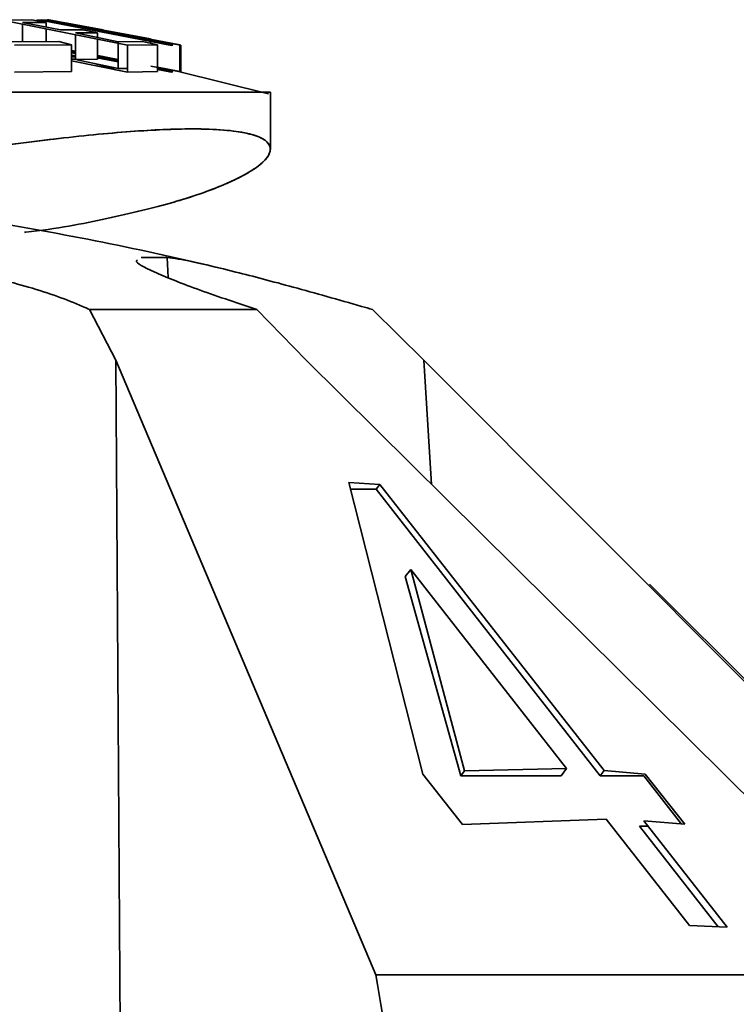
# Model space of a CAD drawing. Units: millimetres. Extents: x 100 to 5841, y -760 to 5269.
# Drawn here: x 1779 to 1792, y 3631 to 3650 of the extents above; entities that cross this region are included whole.
import ezdxf

# ---------------------------------------------------------------- set-up
doc = ezdxf.new("R2010")
doc.units = ezdxf.units.MM

msp = doc.modelspace()

# ---------------------------------------------------------------- linework, layer by layer
at = {"color": 7, "linetype": 'Continuous', "lineweight": 35, "ltscale": 20}
for p, q in [((1778.959, 3650.184), (1778.404, 3650.177)), ((1778.404, 3650.177), (1780.799, 3649.696)), ((1778.771, 3650.183), (1778.998, 3650.175)), ((1779.242, 3650.133), (1778.959, 3650.184)), ((1779.067, 3650.184), (1779.27, 3650.178)), ((1779.27, 3650.149), (1779.067, 3650.184)), ((1779.161, 3650.181), (1779.133, 3650.175)), ((1779.133, 3650.175), (1781.64, 3649.694)), ((1781.238, 3649.818), (1779.161, 3650.181)), ((1781.238, 3649.818), (1779.161, 3650.181)), ((1779.161, 3650.181), (1779.161, 3650.148)), ((1779.27, 3650.186), (1781.238, 3649.818)), ((1779.296, 3650.184), (1779.27, 3650.186)), ((1779.296, 3650.184), (1779.27, 3650.186)), ((1781.802, 3649.703), (1779.296, 3650.184)), ((1781.802, 3649.703), (1779.296, 3650.184)), ((1779.296, 3650.178), (1779.331, 3650.177)), ((1779.331, 3650.177), (1781.819, 3649.696)), ((1779.331, 3650.177), (1781.819, 3649.696)), ((1778.788, 3650.131), (1779.242, 3650.133)), ((1778.788, 3650.131), (1779.242, 3650.133)), ((1779.519, 3649.991), (1778.788, 3650.131)), ((1778.788, 3649.764), (1778.788, 3650.1)), ((1779.242, 3650.133), (1779.242, 3650.044)), ((1779.242, 3650.009), (1779.242, 3649.765)), ((1779.944, 3649.995), (1779.519, 3649.991)), ((1780.336, 3649.991), (1779.577, 3650.131)), ((1780.336, 3649.991), (1779.577, 3650.131)), ((1779.697, 3650.086), (1781.774, 3649.706)), ((1781.666, 3649.7), (1779.697, 3650.086)), ((1780.227, 3649.938), (1779.944, 3649.995)), ((1779.802, 3649.935), (1780.227, 3649.938)), ((1779.802, 3649.935), (1780.227, 3649.938)), ((1780.617, 3649.764), (1779.802, 3649.935)), ((1779.802, 3649.426), (1779.802, 3649.896)), ((1780.227, 3649.938), (1780.227, 3649.846)), ((1780.227, 3649.811), (1780.227, 3649.429)), ((1781.238, 3649.784), (1781.238, 3649.818)), ((1779.486, 3649.766), (1778.589, 3649.764)), ((1778.638, 3649.696), (1779.728, 3649.703)), ((1778.638, 3649.696), (1779.728, 3649.703)), ((1779.728, 3649.703), (1779.486, 3649.766)), ((1779.728, 3649.703), (1779.728, 3649.192)), ((1781.088, 3649.766), (1780.617, 3649.764)), ((1781.088, 3649.766), (1780.617, 3649.764)), ((1780.617, 3649.764), (1780.617, 3649.253)), ((1780.799, 3649.696), (1781.371, 3649.703)), ((1780.799, 3649.696), (1781.371, 3649.703)), ((1780.799, 3649.185), (1780.799, 3649.696)), ((1781.371, 3649.703), (1781.088, 3649.766)), ((1781.238, 3649.733), (1781.238, 3649.771)), ((1781.334, 3649.765), (1781.477, 3649.764)), ((1781.371, 3649.703), (1781.371, 3649.192)), ((1781.64, 3649.694), (1781.666, 3649.7)), ((1781.774, 3649.706), (1781.802, 3649.703)), ((1781.802, 3649.192), (1781.802, 3649.703)), ((1781.819, 3649.696), (1781.802, 3649.697)), ((1781.819, 3649.696), (1781.819, 3649.185)), ((1779.728, 3649.595), (1779.802, 3649.581)), ((1779.728, 3649.593), (1779.802, 3649.579)), ((1779.802, 3649.579), (1779.728, 3649.593)), ((1779.728, 3649.593), (1779.802, 3649.579)), ((1779.802, 3649.578), (1779.728, 3649.592)), ((1779.728, 3649.574), (1779.802, 3649.561)), ((1779.728, 3649.574), (1779.802, 3649.561)), ((1779.728, 3649.572), (1779.802, 3649.557)), ((1779.802, 3649.559), (1779.728, 3649.572)), ((1779.802, 3649.538), (1779.728, 3649.552)), ((1779.728, 3649.508), (1779.802, 3649.494)), ((1779.728, 3649.484), (1779.802, 3649.485)), ((1779.802, 3649.475), (1779.728, 3649.477)), ((1779.728, 3649.434), (1779.799, 3649.429)), ((1779.729, 3649.434), (1779.729, 3649.477)), ((1780.227, 3649.429), (1779.802, 3649.426)), ((1780.227, 3649.429), (1779.802, 3649.426)), ((1779.802, 3649.426), (1780.617, 3649.253)), ((1780.617, 3649.381), (1780.209, 3649.459)), ((1780.227, 3649.503), (1780.336, 3649.483)), ((1780.62, 3649.424), (1780.227, 3649.499)), ((1780.227, 3649.497), (1780.613, 3649.422)), ((1780.227, 3649.497), (1780.613, 3649.422)), ((1780.612, 3649.42), (1780.227, 3649.495)), ((1780.227, 3649.486), (1780.612, 3649.418)), ((1780.227, 3649.486), (1780.613, 3649.418)), ((1780.608, 3649.41), (1780.227, 3649.48)), ((1780.227, 3649.473), (1780.617, 3649.396)), ((1780.227, 3649.468), (1780.427, 3649.429)), ((1780.799, 3649.185), (1779.728, 3649.402)), ((1780.617, 3649.253), (1780.799, 3649.254)), ((1780.617, 3649.253), (1780.799, 3649.254)), ((1781.56, 3649.239), (1781.244, 3649.295)), ((1781.371, 3649.276), (1781.802, 3649.192)), ((1781.371, 3649.276), (1781.802, 3649.192)), ((1781.664, 3649.215), (1781.371, 3649.272)), ((1781.774, 3649.195), (1781.371, 3649.269)), ((1781.371, 3649.247), (1781.666, 3649.189)), ((1781.64, 3649.183), (1781.371, 3649.235)), ((1779.728, 3649.192), (1778.638, 3649.185)), ((1779.728, 3649.192), (1778.638, 3649.185)), ((1781.371, 3649.192), (1780.799, 3649.185)), ((1781.371, 3649.192), (1780.799, 3649.185)), ((1781.599, 3649.191), (1781.663, 3649.189)), ((1781.666, 3649.189), (1781.64, 3649.183)), ((1783.496, 3648.769), (1781.774, 3649.198)), ((1781.802, 3649.192), (1781.774, 3649.195)), ((1783.532, 3648.799), (1771.805, 3648.799)), ((1783.532, 3647.706), (1783.532, 3648.799)), ((1781.057, 3645.638), (1781.555, 3645.638)), ((1781.579, 3645.252), (1781.555, 3645.638)), ((1780.071, 3644.638), (1780.573, 3643.669)), ((1783.272, 3644.638), (1780.071, 3644.638)), ((1784.216, 3643.669), (1783.272, 3644.638)), ((1785.488, 3644.638), (1786.468, 3643.669)), ((1780.573, 3643.669), (1780.745, 3618.161)), ((1785.547, 3631.91), (1780.573, 3643.669)), ((1784.216, 3643.669), (1796.085, 3631.91)), ((1798.2, 3631.91), (1786.468, 3643.669)), ((1786.468, 3643.669), (1786.617, 3641.291)), ((1786.451, 3635.745), (1785.033, 3641.329)), ((1785.033, 3641.329), (1785.625, 3641.291)), ((1785.065, 3641.2), (1785.554, 3641.2)), ((1785.625, 3641.291), (1785.554, 3641.2)), ((1785.554, 3641.2), (1789.84, 3635.718)), ((1785.625, 3641.291), (1789.92, 3635.82)), ((1786.114, 3639.529), (1786.219, 3639.663)), ((1787.249, 3635.811), (1786.219, 3639.663)), ((1786.219, 3639.663), (1789.199, 3635.853)), ((1787.177, 3635.718), (1786.114, 3639.529)), ((1798.261, 3631.91), (1790.787, 3639.384)), ((1789.199, 3635.853), (1787.249, 3635.811)), ((1789.094, 3635.718), (1789.199, 3635.853)), ((1787.209, 3634.784), (1786.451, 3635.745)), ((1787.249, 3635.811), (1787.177, 3635.718)), ((1789.094, 3635.718), (1787.177, 3635.718)), ((1789.84, 3635.718), (1789.92, 3635.82)), ((1789.84, 3635.718), (1790.677, 3635.718)), ((1789.92, 3635.82), (1790.701, 3635.75)), ((1790.677, 3635.718), (1791.4, 3634.793)), ((1790.701, 3635.75), (1791.459, 3634.788)), ((1789.954, 3634.888), (1787.209, 3634.784)), ((1791.548, 3632.85), (1789.954, 3634.888)), ((1790.595, 3634.753), (1792.1, 3632.828)), ((1790.756, 3634.753), (1790.595, 3634.753)), ((1791.459, 3634.788), (1790.676, 3634.856)), ((1790.676, 3634.856), (1792.271, 3632.821)), ((1792.271, 3632.821), (1791.548, 3632.85)), ((1796.085, 3631.91), (1785.547, 3631.91))]:
    msp.add_line(p, q, dxfattribs=at)
at = {"color": 7, "linetype": 'Continuous', "lineweight": 35, "ltscale": 400}
msp.add_arc((1768.533, 3587.097), 60, 76.44365, 80.88983, dxfattribs=at)
at = {"color": 7, "linetype": 'Continuous', "lineweight": 35, "ltscale": 20}
for points, knots in [([(1780.57, 3649.229), (1780.525, 3649.243), (1780.457, 3649.264), (1780.381, 3649.286), (1780.298, 3649.311), (1780.241, 3649.328), (1780.191, 3649.343)], [0, 0, 0, 0, 0.348712, 0.530645, 0.586558, 1, 1, 1, 1]), ([(1771.805, 3648.799), (1772.52, 3648.799), (1773.977, 3648.799), (1776.05, 3648.799), (1777.998, 3648.799), (1779.731, 3648.799), (1781.18, 3648.799), (1782.302, 3648.799), (1783.059, 3648.799), (1783.479, 3648.799), (1783.496, 3648.799), (1783.503, 3648.799)], [0, 0, 0, 0, 0.109616, 0.223246, 0.339719, 0.457667, 0.575616, 0.692089, 0.805719, 0.915334, 1, 1, 1, 1]), ([(1771.805, 3646.797), (1772.547, 3646.909), (1774.034, 3647.132), (1776.117, 3647.454), (1778.029, 3647.734), (1779.718, 3647.948), (1781.142, 3648.078), (1782.266, 3648.111), (1783.056, 3648.045), (1783.497, 3647.886), (1783.577, 3647.648), (1783.303, 3647.351), (1782.677, 3647.022), (1781.726, 3646.685), (1780.43, 3646.379), (1779.444, 3646.182), (1778.836, 3646.117), (1778.828, 3646.116)], [0, 0, 0, 0, 0.071327, 0.142826, 0.214256, 0.285619, 0.356996, 0.428363, 0.49971, 0.57105, 0.64237, 0.713696, 0.785017, 0.856375, 0.92779, 0.999065, 1, 1, 1, 1]), ([(1771.805, 3646.797), (1772.548, 3646.909), (1774.035, 3647.132), (1776.155, 3647.461), (1778.063, 3647.738), (1779.752, 3647.952), (1781.149, 3648.077), (1782.138, 3648.107), (1782.79, 3648.069), (1783.205, 3647.995), (1783.435, 3647.892), (1783.532, 3647.775), (1783.538, 3647.654), (1783.453, 3647.511), (1783.294, 3647.375), (1783.1, 3647.251), (1782.899, 3647.143), (1782.57, 3646.993), (1782.217, 3646.862), (1781.906, 3646.762), (1781.778, 3646.722), (1781.335, 3646.591), (1780.43, 3646.379), (1779.445, 3646.181), (1778.836, 3646.117), (1778.828, 3646.116)], [0, 0, 0, 0, 0.071306, 0.142784, 0.218153, 0.285529, 0.357825, 0.428231, 0.474617, 0.522182, 0.570959, 0.603031, 0.637503, 0.67438, 0.713668, 0.733695, 0.757482, 0.785027, 0.830745, 0.841531, 0.850087, 0.856412, 0.927807, 0.999063, 1, 1, 1, 1]), ([(1775.224, 3645.638), (1775.628, 3645.618), (1776.436, 3645.577), (1777.743, 3645.369), (1778.963, 3645.073), (1779.703, 3644.809), (1780.027, 3644.659), (1780.071, 3644.638)], [0, 0, 0, 0, 0.233829, 0.467455, 0.706787, 0.959974, 1, 1, 1, 1]), ([(1783.272, 3644.638), (1782.865, 3644.775), (1782.05, 3645.048), (1781.27, 3645.368), (1780.928, 3645.547), (1780.982, 3645.578), (1780.99, 3645.583)], [0, 0, 0, 0, 0.319503, 0.639573, 0.944403, 1, 1, 1, 1]), ([(1781.555, 3645.638), (1781.691, 3645.618), (1781.963, 3645.577), (1782.842, 3645.369), (1783.968, 3645.073), (1784.904, 3644.809), (1785.418, 3644.659), (1785.488, 3644.638)], [0, 0, 0, 0, 0.233829, 0.467455, 0.706787, 0.959974, 1, 1, 1, 1]), ([(1786.502, 3619.993), (1786.503, 3621.475), (1786.504, 3624.482), (1786.14, 3628.5), (1785.723, 3630.899), (1785.547, 3631.91)], [0, 0, 0, 0, 0.3599169, 0.7302807, 1, 1, 1, 1])]:
    msp.add_open_spline(points, degree=3, knots=knots, dxfattribs=at)

doc.saveas('drawing.dxf')
